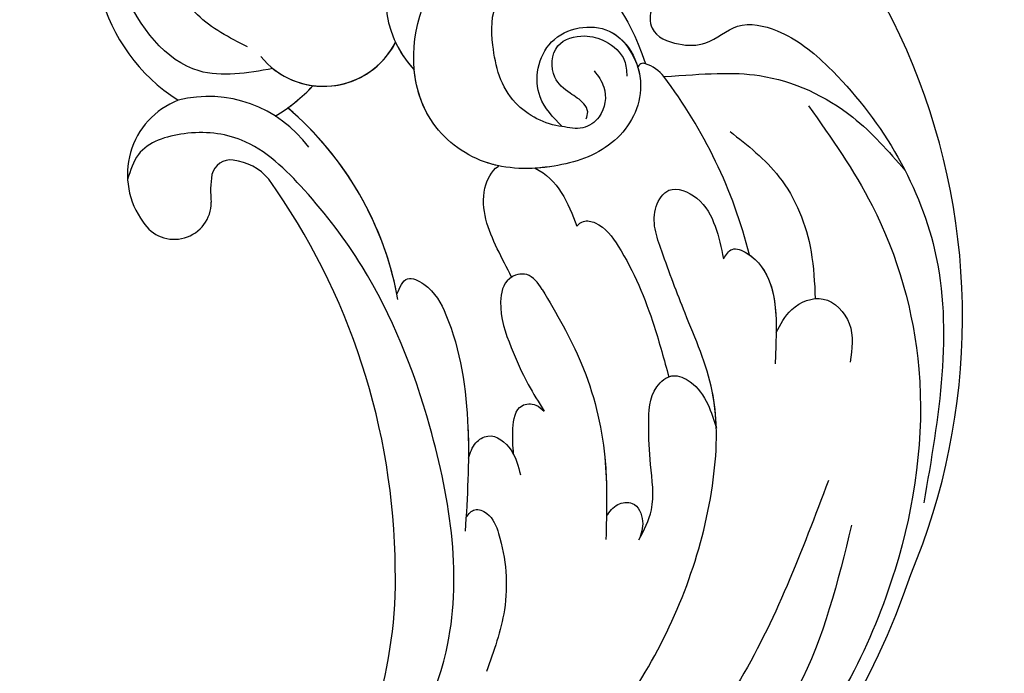
# Model space of a CAD drawing. Units: millimetres. Extents: x 301 to 2821, y 149 to 1931.
# Drawn here: x 1368 to 1434, y 1218 to 1262 of the extents above; entities that cross this region are included whole.
import ezdxf

# ---------------------------------------------------------------- set-up
doc = ezdxf.new("R2010")
doc.units = ezdxf.units.MM
doc.linetypes.add('HIDDEN', pattern=[9.525, 6.35, -3.175])
doc.layers.add('H-06.木作(細線)', color=8, linetype='Continuous')
doc.layers.add('H-08.木作(細線)', color=8, linetype='Continuous')
doc.styles.add('新細明體', font='txt')
doc.dimstyles.new('6', dxfattribs={"dimtxt": 15, "dimasz": 4.5, "dimexe": 3, "dimexo": 3, "dimgap": 0.3, "dimtad": 2, "dimdec": 0, "dimtxsty": '新細明體', "dimblk": 'ARCHTICK', "dimcen": 5, "dimclrd": 8, "dimclre": 8, "dimclrt": 4, "dimadec": 0, "dimazin": 0, "dimtfac": 1, "dimtdec": 0, "dimtix": 1, "dimtmove": 2, "dimatfit": 3, "dimldrblk": 'OPEN90', "dimfxl": 1.25, "dimlwd": 9, "dimlwe": 9, "dimarcsym": 0})

# ---------------------------------------------------------------- blocks, each defined once
blk = doc.blocks.new('SE-21057L-d')
at = {"layer": 'H-08.木作(細線)', "ltscale": 0.2}
for centre, radius, start, end in [((-61.863, 52.245), 44.467, 57.47758, 147.51494), ((-61.863, 52.245), 44.467, 57.47758, 147.51494), ((-61.863, 52.245), 44.467, 57.47758, 147.51494), ((-62.066, 44.948), 50.867, 10.0992, 61.70853), ((-62.066, 44.948), 50.867, 10.0992, 61.70853), ((-62.066, 44.948), 50.867, 10.0992, 61.70853), ((-80.663, 68.335), 6.794, 222.97608, 304.16676), ((-80.663, 68.335), 6.794, 222.97608, 304.16676), ((-80.663, 68.335), 6.794, 285.41403, 304.16676), ((-82.133, 57.46), 5.426, 299.43764, 52.85357), ((-82.133, 57.46), 5.426, 311.62624, 52.85357), ((-82.133, 57.46), 5.426, 342.84924, 52.85357), ((-61.695, 37.088), 21.951, 90.50549, 129.86466), ((-61.695, 37.088), 21.951, 90.50549, 129.86466), ((-61.695, 37.088), 21.951, 91.44253, 129.86466), ((-51.494, 10.794), 45.608, 80.78481, 115.72018), ((-51.494, 10.794), 45.608, 80.78481, 115.72018), ((-51.494, 10.794), 45.608, 80.78481, 115.72018), ((-85.775, 49.105), 11.114, 20.63937, 37.42906), ((-85.775, 49.105), 11.114, 25.76073, 37.42906), ((-85.775, 49.105), 11.114, 25.76073, 37.42906), ((-48.61, 25.818), 30.32, 45.33861, 81.6194), ((-48.61, 25.818), 30.32, 45.33861, 81.6194), ((-48.61, 25.818), 30.32, 45.33861, 81.6194), ((-69.193, 47.412), 8.348, 116.64609, 184.23403), ((-69.37, 48.693), 3.723, 121.00151, 163.48153), ((-69.37, 48.693), 3.723, 121.00151, 163.48153), ((-69.37, 48.693), 3.723, 121.00151, 163.48153), ((-71.749, 49.346), 1.257, 161.18222, 247.70833), ((-71.749, 49.346), 1.257, 161.18222, 247.70833), ((-71.749, 49.346), 1.257, 161.18222, 247.70833), ((-70.082, 54.28), 6.463, 250.62218, 267.0696), ((-70.082, 54.28), 6.463, 250.62218, 267.0696), ((-70.082, 54.28), 6.463, 250.62218, 267.0696), ((-70.825, 45.389), 2.471, 292.40817, 80.38164), ((-70.825, 45.389), 2.471, 292.40817, 80.38164), ((-70.825, 45.389), 2.471, 292.40817, 80.38164), ((-86.435, 54.862), 12.024, 232.30314, 317.86156), ((-86.435, 54.862), 12.024, 232.30314, 317.86156), ((-86.435, 54.862), 12.024, 232.30314, 317.86156), ((-72.285, 47.878), 5.344, 191.69325, 296.7127), ((-72.285, 47.878), 5.344, 191.69325, 296.7127), ((-72.285, 47.878), 5.344, 191.69325, 296.7127)]:
    blk.add_arc(centre, radius, start, end, dxfattribs=at)
at = {"layer": 'H-08.木作(細線)'}
for centre, radius, start, end in [((-58.363, 49.855), 32.957, 94.3443, 117.47866), ((-72.361, 76.839), 2.559, 118.20804, 152.26975), ((-74.328, 77.826), 0.36, 145.68691, 250.05195)]:
    blk.add_arc(centre, radius, start, end, dxfattribs=at)
at = {"layer": 'H-08.木作(細線)', "ltscale": 0.2}
for points, knots in [([(-78.729, 83.852), (-78.937, 82.825), (-79.262, 81.217), (-78.538, 78.961), (-76.509, 78.609), (-75.445, 80.351), (-75.072, 82.453), (-76.5, 84.563), (-75.216, 87.738), (-69.914, 92.288), (-58.075, 96.947), (-48.016, 93.366), (-42.538, 91.416)], [0, 0, 0, 0, 3.160818, 4.950605, 6.279169, 8.331923, 10.156178, 12.561128, 15.223105, 19.416063, 33.571691, 50.495512, 50.495512, 50.495512, 50.495512]), ([(-73.57, 79.094), (-73.292, 81.846), (-72.931, 85.972), (-69.47, 91.016), (-66.103, 93.064), (-64.683, 93.928)], [0, 0, 0, 0, 5.487273, 12.306891, 17.276229, 17.276229, 17.276229, 17.276229]), ([(-70.009, 88.301), (-67.623, 89.44), (-61.803, 92.219), (-50.592, 93.4), (-37.515, 89.21), (-25.817, 80.329), (-19.007, 68.404), (-16.06, 60.575), (-14.752, 57.099)], [0, 0, 0, 0, 7.907839, 19.28996, 32.780956, 48.210901, 62.173921, 73.327052, 73.327052, 73.327052, 73.327052]), ([(-55.42, 83.6), (-55.922, 83.977), (-57.019, 84.803), (-57.578, 87.333), (-55.108, 88.942), (-53.484, 88.425), (-52.642, 88.157)], [0, 0, 0, 0, 1.86876, 4.088932, 6.481244, 9.055779, 9.055779, 9.055779, 9.055779]), ([(-55.42, 83.6), (-55.922, 83.977), (-57.019, 84.803), (-57.578, 87.333), (-55.108, 88.942), (-53.484, 88.425), (-52.642, 88.157)], [0, 0, 0, 0, 1.86876, 4.088932, 6.481244, 9.055779, 9.055779, 9.055779, 9.055779]), ([(-69.206, 82.838), (-68.09, 83.844), (-65.609, 86.083), (-61.109, 87.047), (-58.263, 86.695), (-57.221, 86.566)], [0, 0, 0, 0, 4.457464, 9.914139, 13.066938, 13.066938, 13.066938, 13.066938]), ([(-41.879, 86.395), (-38.323, 84.847), (-28.631, 80.629), (-21.539, 67.789), (-16.666, 59.087), (-14.978, 56.073)], [0, 0, 0, 0, 11.419072, 31.124006, 41.568554, 41.568554, 41.568554, 41.568554]), ([(-45.081, 85.379), (-40.734, 82.823), (-31.69, 77.504), (-21.901, 65.025), (-15.155, 52.811), (-13.61, 44.554), (-13.03, 41.453)], [0, 0, 0, 0, 15.001754, 31.212228, 46.878561, 56.29948, 56.29948, 56.29948, 56.29948]), ([(-60.891, 80.96), (-61.128, 81.175), (-61.649, 81.648), (-60.686, 83.16), (-58.358, 84.128), (-55.635, 83.66), (-53.883, 83.291), (-53.369, 83.183)], [0, 0, 0, 0, 0.853698, 1.882246, 4.441993, 8.256165, 9.838885, 9.838885, 9.838885, 9.838885]), ([(-60.891, 80.96), (-61.128, 81.175), (-61.649, 81.648), (-60.686, 83.16), (-58.516, 84.062), (-56.521, 83.805), (-55.42, 83.6)], [0, 0, 0, 0, 0.853698, 1.882246, 4.441993, 7.751979, 7.751979, 7.751979, 7.751979]), ([(-71.442, 71.815), (-72.135, 71.335), (-73.888, 70.122), (-77.916, 71.579), (-77.954, 76.821), (-72.824, 78.199), (-69.307, 75.067), (-68.676, 70.664), (-69.495, 66.114), (-74.045, 61.892), (-81.535, 63.153), (-86.2, 69.726), (-86.33, 77.232), (-84.094, 81.478), (-83.155, 83.261)], [0, 0, 0, 0, 2.4583, 6.210213, 10.136247, 14.562275, 18.626248, 22.775206, 27.43517, 32.013347, 39.911951, 46.575457, 54.872684, 60.879089, 60.879089, 60.879089, 60.879089]), ([(-60.891, 80.96), (-61.128, 81.175), (-61.649, 81.648), (-61.164, 82.41), (-60.811, 82.77), (-60.717, 82.855)], [0, 0, 0, 0, 0.853698, 1.882246, 2.238921, 2.238921, 2.238921, 2.238921]), ([(-16.655, 45.008), (-19.241, 50.061), (-24.007, 59.372), (-33.432, 71.339), (-43.523, 77.331), (-52.034, 79.195), (-57.414, 77.831), (-61.551, 77.065), (-64.655, 76.534), (-66.481, 78.247), (-65.181, 80.222), (-63.143, 80.885), (-61.642, 80.935), (-60.891, 80.96)], [0, 0, 0, 0, 17.025592, 31.370424, 45.051474, 51.384295, 56.903154, 61.33342, 64.348044, 65.722401, 67.66284, 69.898959, 72.140022, 72.140022, 72.140022, 72.140022]), ([(-16.655, 45.008), (-19.241, 50.061), (-24.007, 59.372), (-33.432, 71.339), (-43.523, 77.331), (-52.034, 79.195), (-57.414, 77.831), (-61.551, 77.065), (-64.655, 76.534), (-66.481, 78.247), (-65.181, 80.222), (-63.143, 80.885), (-61.642, 80.935), (-60.891, 80.96)], [0, 0, 0, 0, 17.025592, 31.370424, 45.051474, 51.384295, 56.903154, 61.33342, 64.348044, 65.722401, 67.66284, 69.898959, 72.140022, 72.140022, 72.140022, 72.140022]), ([(-49.809, 78.577), (-50.636, 78.695), (-53.301, 78.874), (-57.414, 77.831), (-61.551, 77.065), (-64.655, 76.534), (-66.481, 78.247), (-65.181, 80.222), (-63.143, 80.885), (-61.642, 80.935), (-60.891, 80.96)], [48.885276, 48.885276, 48.885276, 48.885276, 51.384295, 56.903154, 61.33342, 64.348044, 65.722401, 67.66284, 69.898959, 72.140022, 72.140022, 72.140022, 72.140022]), ([(-43.31, 72.206), (-43.902, 72.654), (-45.314, 73.723), (-48.07, 73.767), (-50.742, 74.115), (-53.016, 74.575), (-54.008, 76.289), (-53.053, 77.663), (-51.563, 78.344), (-50.369, 78.503), (-49.808, 78.577)], [0, 0, 0, 0, 2.180136, 5.207233, 7.889057, 10.466829, 11.758307, 12.993895, 14.900248, 16.593087, 16.593087, 16.593087, 16.593087]), ([(-43.31, 72.206), (-43.902, 72.654), (-45.314, 73.723), (-48.07, 73.767), (-50.742, 74.115), (-53.016, 74.575), (-54.008, 76.289), (-53.053, 77.663), (-51.563, 78.344), (-50.369, 78.503), (-49.808, 78.577)], [0, 0, 0, 0, 2.180136, 5.207233, 7.889057, 10.466829, 11.758307, 12.993895, 14.900248, 16.593087, 16.593087, 16.593087, 16.593087]), ([(-53.726, 76.021), (-53.745, 76.111), (-53.79, 76.603), (-53.053, 77.663), (-51.563, 78.344), (-50.369, 78.503), (-49.808, 78.577)], [11.480389, 11.480389, 11.480389, 11.480389, 11.758307, 12.993895, 14.900248, 16.593087, 16.593087, 16.593087, 16.593087]), ([(-71.442, 71.815), (-71.722, 70.727), (-73.629, 68.31), (-77.121, 68.011), (-80.799, 68.56), (-82.272, 72.223), (-80.391, 75.652), (-78.63, 77.37), (-74.626, 78.029)], [1.656154, 1.656154, 1.656154, 1.656154, 3.531946, 5.90906, 7.568476, 9.492746, 11.461549, 13.651501, 13.651501, 13.651501, 13.651501]), ([(-71.442, 71.815), (-72.135, 71.335), (-73.888, 70.122), (-77.916, 71.579), (-77.949, 76.089), (-75.757, 77.263), (-74.451, 77.487)], [0, 0, 0, 0, 2.4583, 6.210213, 10.136247, 12.872728, 12.872728, 12.872728, 12.872728]), ([(-74.451, 77.487), (-73.958, 77.54), (-71.975, 77.443), (-69.307, 75.067), (-68.843, 71.833), (-68.943, 69.996), (-68.989, 69.578)], [13.187602, 13.187602, 13.187602, 13.187602, 14.562275, 18.626248, 22.775206, 24.017455, 24.017455, 24.017455, 24.017455]), ([(-71.662, 73.496), (-71.808, 73.576), (-72.136, 73.755), (-72.907, 73.462), (-73.567, 72.616), (-74.844, 71.568), (-77.132, 72.114), (-77.319, 74.24), (-76.603, 75.792), (-75.342, 76.808), (-74.37, 76.7), (-74.012, 76.661)], [0, 0, 0, 0, 0.479547, 1.077092, 2.241772, 3.717048, 5.817745, 7.719096, 9.161492, 10.975882, 12.029714, 12.029714, 12.029714, 12.029714]), ([(-64.704, 71.661), (-64.808, 71.822), (-65.062, 72.214), (-64.525, 73.436), (-61.775, 74.765), (-58.015, 75.607), (-54.896, 75.908), (-53.726, 76.021)], [0, 0, 0, 0, 0.547139, 1.335338, 3.532437, 9.397094, 12.920015, 12.920015, 12.920015, 12.920015]), ([(-64.704, 71.661), (-64.808, 71.822), (-65.062, 72.214), (-64.525, 73.436), (-61.775, 74.765), (-58.015, 75.607), (-54.896, 75.908), (-53.726, 76.021)], [0, 0, 0, 0, 0.547139, 1.335338, 3.532437, 9.397094, 12.920015, 12.920015, 12.920015, 12.920015]), ([(-64.704, 71.661), (-64.808, 71.822), (-65.062, 72.214), (-64.525, 73.436), (-61.775, 74.765), (-58.015, 75.607), (-54.896, 75.908), (-53.726, 76.021)], [0, 0, 0, 0, 0.547139, 1.335338, 3.532437, 9.397094, 12.920015, 12.920015, 12.920015, 12.920015]), ([(-74.74, 74.568), (-74.36, 74.761), (-73.372, 75.265), (-71.64, 74.717), (-70.927, 73.133), (-71.268, 72.261), (-71.442, 71.815)], [0, 0, 0, 0, 1.258621, 3.274796, 4.597821, 5.985057, 5.985057, 5.985057, 5.985057]), ([(-45.257, 70.338), (-45.512, 70.6), (-45.998, 71.1), (-45.946, 72.453), (-44.462, 72.846), (-43.685, 72.414), (-43.31, 72.206)], [0, 0, 0, 0, 1.071729, 2.04226, 3.420827, 4.699303, 4.699303, 4.699303, 4.699303]), ([(-45.257, 70.338), (-45.512, 70.6), (-45.998, 71.1), (-45.946, 72.453), (-44.462, 72.846), (-43.685, 72.414), (-43.31, 72.206)], [0, 0, 0, 0, 1.071729, 2.04226, 3.420827, 4.699303, 4.699303, 4.699303, 4.699303]), ([(-68.989, 69.577), (-68.503, 70.24), (-67.123, 71.194), (-65.522, 71.503), (-64.704, 71.661)], [5.993041, 5.993041, 5.993041, 5.993041, 7.353953, 8.776193, 8.776193, 8.776193, 8.776193]), ([(-68.989, 69.577), (-68.503, 70.24), (-67.123, 71.194), (-65.522, 71.503), (-64.704, 71.661)], [5.993041, 5.993041, 5.993041, 5.993041, 7.353953, 8.776193, 8.776193, 8.776193, 8.776193]), ([(-68.989, 69.577), (-68.503, 70.24), (-67.123, 71.194), (-65.522, 71.503), (-64.704, 71.661)], [5.993041, 5.993041, 5.993041, 5.993041, 7.353953, 8.776193, 8.776193, 8.776193, 8.776193]), ([(-60.922, 68.665), (-59.175, 69.325), (-55.4, 70.751), (-49.441, 71.184), (-45.519, 70.396), (-43.722, 70.035)], [0, 0, 0, 0, 5.58638, 12.072945, 17.562857, 17.562857, 17.562857, 17.562857]), ([(-60.922, 68.665), (-59.175, 69.325), (-55.4, 70.751), (-49.971, 71.145), (-46.545, 70.583), (-45.257, 70.338)], [0, 0, 0, 0, 5.58638, 12.072945, 16.000971, 16.000971, 16.000971, 16.000971]), ([(-60.922, 68.665), (-61.401, 68.446), (-62.277, 68.046), (-62.149, 66.293), (-60.04, 65.462), (-57.578, 65.897), (-55.002, 66.547), (-53.515, 67.151), (-52.868, 67.414)], [0, 0, 0, 0, 1.435872, 2.627479, 4.281719, 7.413283, 10.132755, 12.225405, 12.225405, 12.225405, 12.225405]), ([(-60.922, 68.665), (-61.401, 68.446), (-62.277, 68.046), (-62.149, 66.293), (-60.04, 65.462), (-57.578, 65.897), (-55.002, 66.547), (-53.515, 67.151), (-52.868, 67.414)], [0, 0, 0, 0, 1.435872, 2.627479, 4.281719, 7.413283, 10.132755, 12.225405, 12.225405, 12.225405, 12.225405]), ([(-69.554, 67.208), (-69.675, 66.899), (-70.468, 65.211), (-72.866, 62.987), (-75.649, 62.623), (-76.847, 62.714)], [26.440626, 26.440626, 26.440626, 26.440626, 27.43517, 32.013347, 35.468721, 35.468721, 35.468721, 35.468721]), ([(-62.085, 66.789), (-62.753, 66.573), (-64.717, 65.937), (-67.51, 65.349), (-69.334, 66.657), (-69.546, 67.186), (-69.554, 67.208)], [0, 0, 0, 0, 1.217728, 3.582652, 4.557278, 4.598373, 4.598373, 4.598373, 4.598373]), ([(-62.085, 66.789), (-62.753, 66.573), (-64.717, 65.937), (-67.51, 65.349), (-69.334, 66.657), (-69.546, 67.186), (-69.554, 67.208)], [0, 0, 0, 0, 1.217728, 3.582652, 4.557278, 4.598373, 4.598373, 4.598373, 4.598373]), ([(-62.085, 66.789), (-62.753, 66.573), (-64.717, 65.937), (-67.51, 65.349), (-69.334, 66.657), (-69.546, 67.186), (-69.554, 67.208)], [0, 0, 0, 0, 1.217728, 3.582652, 4.557278, 4.598373, 4.598373, 4.598373, 4.598373]), ([(-62.082, 66.79), (-62.059, 66.73), (-61.794, 66.153), (-60.04, 65.462), (-57.578, 65.897), (-55.002, 66.547), (-53.515, 67.151), (-52.868, 67.414)], [2.443211, 2.443211, 2.443211, 2.443211, 2.627479, 4.281719, 7.413283, 10.132755, 12.225405, 12.225405, 12.225405, 12.225405]), ([(-50.371, 64.907), (-50.917, 64.963), (-51.985, 65.071), (-53.671, 65.635), (-53.497, 66.94), (-53.059, 67.27), (-52.868, 67.414)], [0, 0, 0, 0, 1.724298, 3.371968, 4.286905, 4.991067, 4.991067, 4.991067, 4.991067]), ([(-50.371, 64.907), (-50.917, 64.963), (-51.985, 65.071), (-53.671, 65.635), (-53.497, 66.94), (-53.059, 67.27), (-52.868, 67.414)], [0, 0, 0, 0, 1.724298, 3.371968, 4.286905, 4.991067, 4.991067, 4.991067, 4.991067]), ([(-50.371, 64.907), (-50.917, 64.963), (-51.985, 65.071), (-53.671, 65.635), (-53.497, 66.94), (-53.059, 67.27), (-52.868, 67.414)], [0, 0, 0, 0, 1.724298, 3.371968, 4.286905, 4.991067, 4.991067, 4.991067, 4.991067]), ([(-50.632, 61.884), (-50.974, 62.067), (-51.59, 62.396), (-52.144, 63.752), (-50.702, 65.008), (-49.528, 65.089), (-48.954, 65.129)], [0, 0, 0, 0, 1.140555, 2.057929, 3.886085, 5.634965, 5.634965, 5.634965, 5.634965]), ([(-50.632, 61.884), (-50.974, 62.067), (-51.59, 62.396), (-52.144, 63.752), (-50.702, 65.008), (-49.528, 65.089), (-48.954, 65.129)], [0, 0, 0, 0, 1.140555, 2.057929, 3.886085, 5.634965, 5.634965, 5.634965, 5.634965]), ([(-50.632, 61.884), (-50.974, 62.067), (-51.59, 62.396), (-52.144, 63.752), (-51.165, 64.604), (-50.471, 64.874), (-50.371, 64.907)], [0, 0, 0, 0, 1.140555, 2.057929, 3.886085, 4.19216, 4.19216, 4.19216, 4.19216]), ([(-62.248, 59.031), (-62.673, 59.295), (-63.483, 59.797), (-62.303, 61.472), (-58.735, 62.619), (-52.818, 62.482), (-48.087, 61.372), (-45.847, 60.846)], [0, 0, 0, 0, 1.252367, 2.385039, 4.926011, 12.624704, 19.548595, 19.548595, 19.548595, 19.548595]), ([(-62.248, 59.031), (-62.673, 59.295), (-63.483, 59.797), (-62.303, 61.472), (-58.735, 62.619), (-54.509, 62.522), (-51.296, 62.005), (-50.632, 61.884)], [0, 0, 0, 0, 1.252367, 2.385039, 4.926011, 12.624704, 14.644305, 14.644305, 14.644305, 14.644305]), ([(-62.248, 59.031), (-62.673, 59.295), (-63.483, 59.797), (-62.303, 61.472), (-58.735, 62.619), (-54.509, 62.522), (-51.296, 62.005), (-50.632, 61.884)], [0, 0, 0, 0, 1.252367, 2.385039, 4.926011, 12.624704, 14.644305, 14.644305, 14.644305, 14.644305]), ([(-46.76, 61.06), (-46.954, 61.276), (-47.353, 61.72), (-46.655, 62.797), (-44.125, 63.297), (-40.369, 62.935), (-37.62, 61.376), (-36.364, 60.664)], [0, 0, 0, 0, 0.783025, 1.614872, 3.181419, 8.293519, 12.588416, 12.588416, 12.588416, 12.588416]), ([(-29.411, 52.504), (-32.189, 54.696), (-39.003, 60.071), (-52.139, 60.325), (-63.025, 58.038), (-69.897, 54.445), (-74.343, 51.206), (-75.488, 47.073), (-75.02, 43.666), (-73.428, 42.851), (-72.871, 42.566)], [0, 0, 0, 0, 10.408594, 25.527572, 37.150721, 43.565994, 48.932359, 52.79117, 56.150489, 57.957533, 57.957533, 57.957533, 57.957533]), ([(-78.529, 53.405), (-78.525, 51.663), (-78.514, 47.33), (-85.066, 43.8), (-91.421, 44.299), (-94.237, 46.642), (-95.357, 47.573)], [0, 0, 0, 0, 4.944991, 12.302426, 18.810639, 23.102519, 23.102519, 23.102519, 23.102519]), ([(-78.529, 53.405), (-78.525, 51.663), (-78.514, 47.33), (-85.066, 43.8), (-91.421, 44.299), (-94.237, 46.642), (-95.357, 47.573)], [0, 0, 0, 0, 4.944991, 12.302426, 18.810639, 23.102519, 23.102519, 23.102519, 23.102519]), ([(-80.242, 51.974), (-81.057, 50.884), (-82.75, 48.621), (-85.469, 47.828), (-86.879, 47.416)], [0, 0, 0, 0, 3.971481, 8.247773, 8.247773, 8.247773, 8.247773])]:
    blk.add_open_spline(points, degree=3, knots=knots, dxfattribs=at)
blk = doc.blocks.new('_ArchTick')
at = {"color": 0, "linetype": 'ByBlock', "const_width": 0.15}
blk.add_lwpolyline([(-0.5, -0.5), (0.5, 0.5)], dxfattribs=at)
blk = doc.blocks.new('*D24')
at = {"layer": 'DEFPOINTS', "color": 0, "transparency": 16777216}
for p in [(1693.995, 1521.238), (719.028, 633.186), (1693.995, 633.186)]:
    blk.add_point(p, dxfattribs=at)
at = {"layer": 'H-06.木作(細線)', "color": 8, "linetype": 'HIDDEN', "lineweight": 9, "transparency": 16777216}
for p, q in [((1690.995, 1521.238), (716.028, 1521.238)), ((1690.995, 633.186), (716.028, 633.186))]:
    blk.add_line(p, q, dxfattribs=at)
at = {"layer": 'H-06.木作(細線)', "color": 8, "lineweight": 9, "transparency": 16777216}
blk.add_line((719.028, 1521.238), (719.028, 633.186), dxfattribs=at)
at = {"layer": 'H-06.木作(細線)', "color": 8, "lineweight": 9, "transparency": 16777216, "xscale": 4.5, "yscale": 4.5, "zscale": 4.5}
for p, rotation in [((719.028, 1521.238), 90), ((719.028, 633.186), 270)]:
    blk.add_blockref('_ArchTick', p, dxfattribs=dict(at, rotation=rotation))
at = {"layer": 'H-06.木作(細線)', "color": 4, "transparency": 16777216, "insert": (710.377, 1077.212), "char_height": 15, "attachment_point": 5, "rotation": 90, "style": '新細明體'}
blk.add_mtext('888', dxfattribs=at)
blk = doc.blocks.new('_Open90')
at = {"color": 0, "linetype": 'ByBlock', "lineweight": -2}
for p, q in [((-0.5, 0.5), (0, 0)), ((0, 0), (-1, 0)), ((0, 0), (-0.5, -0.5))]:
    blk.add_line(p, q, dxfattribs=at)
blk = doc.blocks.new('*D25')
at = {"layer": 'DEFPOINTS', "color": 0, "transparency": 16777216}
for p in [(782.113, 1521.238), (1693.995, 1521.238), (1693.995, 565.969)]:
    blk.add_point(p, dxfattribs=at)
at = {"layer": 'H-06.木作(細線)', "color": 8, "linetype": 'HIDDEN', "lineweight": 9, "transparency": 16777216}
for p, q in [((782.113, 1518.238), (782.113, 562.969)), ((1693.995, 1518.238), (1693.995, 562.969))]:
    blk.add_line(p, q, dxfattribs=at)
at = {"layer": 'H-06.木作(細線)', "color": 8, "lineweight": 9, "transparency": 16777216}
blk.add_line((782.113, 565.969), (1693.995, 565.969), dxfattribs=at)
at = {"layer": 'H-06.木作(細線)', "color": 8, "lineweight": 9, "transparency": 16777216, "xscale": 4.5, "yscale": 4.5, "zscale": 4.5, "rotation": 180}
blk.add_blockref('_ArchTick', (782.113, 565.969), dxfattribs=at)
at = {"layer": 'H-06.木作(細線)', "color": 8, "lineweight": 9, "transparency": 16777216, "xscale": 4.5, "yscale": 4.5, "zscale": 4.5}
blk.add_blockref('_ArchTick', (1693.995, 565.969), dxfattribs=at)
at = {"layer": 'H-06.木作(細線)', "color": 4, "transparency": 16777216, "insert": (1238.054, 557.22), "char_height": 15, "attachment_point": 5, "style": '新細明體'}
blk.add_mtext('912', dxfattribs=at)

msp = doc.modelspace()

# ---------------------------------------------------------------- block references
at = {"rotation": 279.7454014354051}
msp.add_blockref('SE-21057L-d', (1345.859, 1172.263), dxfattribs=at)

# ---------------------------------------------------------------- dimensions: what is measured, and where the dimension line sits
at = {"layer": 'H-06.木作(細線)'}
dim = msp.add_linear_dim(base=(719.028, 633.186), p1=(1693.995, 1521.238), p2=(1693.995, 633.186), angle=90, dimstyle='6', dxfattribs=at)
dim.commit()
dim.dimension.update_dxf_attribs({"geometry": '*D24', "text_midpoint": (710.377, 1077.212)})
dim = msp.add_linear_dim(base=(1693.995, 565.969), p1=(782.113, 1521.238), p2=(1693.995, 1521.238), dimstyle='6', dxfattribs=at)
dim.commit()
dim.dimension.update_dxf_attribs({"geometry": '*D25', "text_midpoint": (1238.054, 557.22)})

doc.saveas('drawing.dxf')
